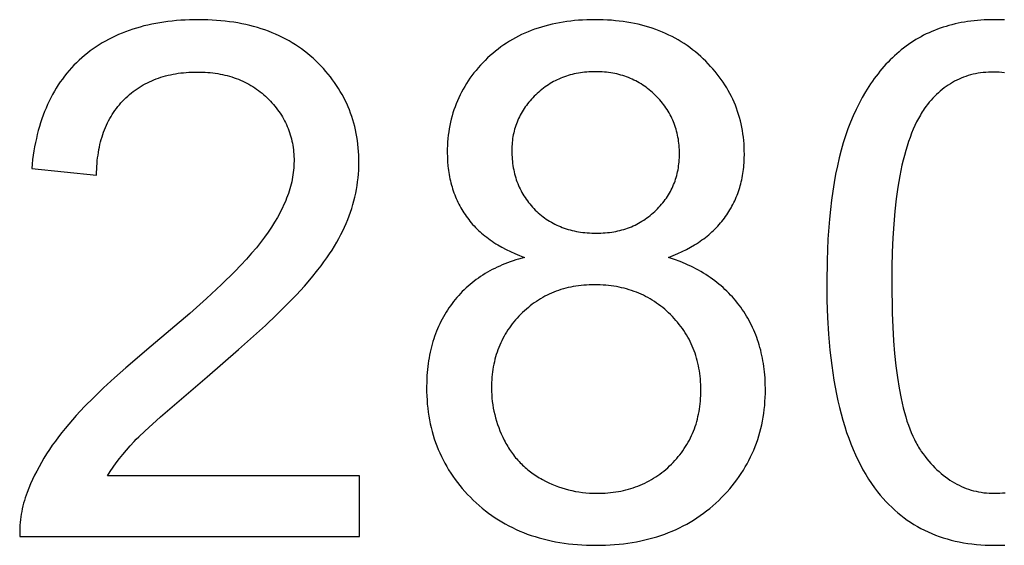
# Model space of a CAD drawing. Units: millimetres. Extents: x 125 to 88905, y 915 to 38459.
# Drawn here: x 1801 to 2375, y 9858 to 10165 of the extents above; entities that cross this region are included whole.
import ezdxf

# ---------------------------------------------------------------- set-up
doc = ezdxf.new("R2010")
doc.units = ezdxf.units.MM
doc.header["$MEASUREMENT"] = 0
doc.layers.add('- TITLES', color=7, linetype='Continuous', true_color=0x7fffbf)

msp = doc.modelspace()

# ---------------------------------------------------------------- linework, layer by layer
at = {"layer": '- TITLES'}
for points in [[(1852.15, 9898.87), (1853.73, 9901.37), (1855.42, 9903.87), (1857.21, 9906.37), (1859.1, 9908.86), (1861.09, 9911.35), (1863.19, 9913.84), (1865.39, 9916.32), (1867.69, 9918.8), (1868.96, 9920.11), (1870.41, 9921.56), (1873.88, 9924.88), (1883.03, 9933.2), (1910.23, 9956.53), (1928.65, 9972.41), (1944.25, 9986.49), (1950.99, 9992.86), (1957.02, 9998.79), (1962.35, 10004.27), (1966.97, 10009.29), (1971.09, 10014.07), (1974.9, 10018.79), (1976.7, 10021.13), (1978.41, 10023.45), (1980.06, 10025.76), (1981.62, 10028.06), (1983.11, 10030.34), (1984.52, 10032.6), (1985.86, 10034.86), (1987.12, 10037.09), (1988.31, 10039.32), (1989.42, 10041.53), (1990.45, 10043.72), (1991.41, 10045.9), (1992.3, 10048.08), (1993.14, 10050.26), (1993.91, 10052.44), (1994.63, 10054.63), (1995.29, 10056.82), (1995.9, 10059.02), (1996.44, 10061.23), (1996.93, 10063.44), (1997.36, 10065.65), (1997.74, 10067.87), (1998.05, 10070.09), (1998.31, 10072.32), (1998.51, 10074.55), (1998.66, 10076.79), (1998.74, 10079.03), (1998.77, 10081.28), (1998.75, 10083.48), (1998.68, 10085.66), (1998.55, 10087.81), (1998.38, 10089.94), (1998.16, 10092.05), (1997.89, 10094.14), (1997.57, 10096.21), (1997.2, 10098.25), (1996.78, 10100.27), (1996.32, 10102.27), (1995.8, 10104.25), (1995.24, 10106.2), (1994.62, 10108.13), (1993.96, 10110.04), (1993.25, 10111.93), (1992.48, 10113.79), (1991.67, 10115.64), (1990.81, 10117.46), (1989.91, 10119.25), (1988.95, 10121.03), (1987.94, 10122.78), (1986.88, 10124.51), (1985.78, 10126.22), (1984.62, 10127.9), (1983.42, 10129.57), (1982.17, 10131.21), (1980.87, 10132.83), (1979.52, 10134.42), (1978.12, 10136), (1976.67, 10137.55), (1975.17, 10139.08), (1973.62, 10140.58), (1972.03, 10142.05), (1970.41, 10143.48), (1968.75, 10144.86), (1967.05, 10146.19), (1965.32, 10147.48), (1963.55, 10148.71), (1961.75, 10149.91), (1959.92, 10151.05), (1958.05, 10152.15), (1956.14, 10153.2), (1954.2, 10154.21), (1952.22, 10155.16), (1950.21, 10156.07), (1948.17, 10156.94), (1946.08, 10157.76), (1943.97, 10158.53), (1941.82, 10159.25), (1939.63, 10159.93), (1937.41, 10160.56), (1935.15, 10161.14), (1932.86, 10161.68), (1930.53, 10162.17), (1928.17, 10162.62), (1925.77, 10163.01), (1923.33, 10163.36), (1920.87, 10163.67), (1918.36, 10163.93), (1915.82, 10164.14), (1913.25, 10164.3), (1910.64, 10164.42), (1908, 10164.49), (1905.32, 10164.51), (1900.04, 10164.42), (1897.46, 10164.31), (1894.9, 10164.16), (1892.39, 10163.97), (1889.9, 10163.73), (1887.45, 10163.45), (1885.03, 10163.12), (1882.65, 10162.75), (1880.3, 10162.34), (1877.99, 10161.89), (1875.71, 10161.39), (1873.46, 10160.85), (1871.25, 10160.26), (1869.07, 10159.63), (1866.92, 10158.96), (1864.81, 10158.25), (1862.73, 10157.49), (1860.69, 10156.69), (1858.68, 10155.84), (1856.71, 10154.95), (1854.77, 10154.02), (1852.86, 10153.05), (1850.98, 10152.03), (1849.14, 10150.97), (1847.34, 10149.86), (1845.57, 10148.71), (1843.83, 10147.52), (1842.13, 10146.29), (1840.46, 10145.01), (1838.82, 10143.69), (1837.22, 10142.32), (1835.66, 10140.91), (1834.13, 10139.47), (1832.65, 10137.98), (1831.22, 10136.46), (1829.82, 10134.9), (1828.46, 10133.29), (1827.15, 10131.65), (1825.88, 10129.97), (1824.65, 10128.25), (1823.47, 10126.49), (1822.32, 10124.69), (1821.22, 10122.85), (1820.16, 10120.97), (1819.14, 10119.05), (1818.16, 10117.09), (1817.23, 10115.1), (1816.34, 10113.06), (1815.49, 10110.99), (1814.68, 10108.87), (1813.91, 10106.72), (1813.18, 10104.52), (1812.5, 10102.29), (1811.86, 10100.02), (1811.26, 10097.71), (1810.7, 10095.36), (1810.19, 10092.97), (1809.71, 10090.54), (1809.28, 10088.07), (1808.89, 10085.56), (1808.55, 10083.01), (1808.24, 10080.43), (1807.98, 10077.8)], [(2179.35, 10026.06), (2182.09, 10027.14), (2184.74, 10028.27), (2187.31, 10029.46), (2189.78, 10030.7), (2192.17, 10031.99), (2194.47, 10033.34), (2195.58, 10034.04), (2196.68, 10034.75), (2197.75, 10035.47), (2198.8, 10036.21), (2199.83, 10036.96), (2200.83, 10037.73), (2201.81, 10038.51), (2202.78, 10039.3), (2203.71, 10040.11), (2204.63, 10040.93), (2205.53, 10041.76), (2206.4, 10042.61), (2207.25, 10043.47), (2208.08, 10044.35), (2208.88, 10045.24), (2209.66, 10046.14), (2210.43, 10047.05), (2211.17, 10047.99), (2211.88, 10048.93), (2212.58, 10049.89), (2213.25, 10050.86), (2213.9, 10051.84), (2214.53, 10052.83), (2215.14, 10053.83), (2215.73, 10054.84), (2216.3, 10055.87), (2216.84, 10056.9), (2217.36, 10057.95), (2217.87, 10059), (2218.35, 10060.07), (2218.81, 10061.14), (2219.24, 10062.23), (2219.66, 10063.33), (2220.06, 10064.43), (2220.43, 10065.55), (2220.78, 10066.68), (2221.11, 10067.82), (2221.42, 10068.97), (2221.71, 10070.13), (2221.98, 10071.3), (2222.22, 10072.49), (2222.45, 10073.68), (2222.65, 10074.88), (2222.83, 10076.1), (2222.99, 10077.32), (2223.13, 10078.55), (2223.25, 10079.8), (2223.35, 10081.06), (2223.47, 10083.6), (2223.52, 10086.19), (2223.49, 10088.22), (2223.42, 10090.24), (2223.31, 10092.23), (2223.14, 10094.21), (2222.93, 10096.17), (2222.68, 10098.11), (2222.37, 10100.03), (2222.02, 10101.93), (2221.63, 10103.81), (2221.18, 10105.67), (2220.69, 10107.51), (2220.15, 10109.33), (2219.57, 10111.13), (2218.94, 10112.92), (2218.26, 10114.68), (2217.54, 10116.43), (2216.77, 10118.15), (2215.95, 10119.86), (2215.08, 10121.54), (2214.17, 10123.21), (2213.21, 10124.86), (2212.21, 10126.49), (2211.16, 10128.1), (2210.06, 10129.69), (2208.91, 10131.26), (2207.72, 10132.81), (2206.48, 10134.34), (2205.2, 10135.85), (2203.87, 10137.35), (2202.49, 10138.82), (2201.06, 10140.27), (2199.59, 10141.71), (2198.08, 10143.11), (2196.54, 10144.47), (2194.97, 10145.78), (2193.37, 10147.05), (2191.74, 10148.28), (2190.08, 10149.46), (2188.39, 10150.59), (2186.67, 10151.68), (2184.92, 10152.73), (2183.14, 10153.73), (2181.33, 10154.69), (2179.49, 10155.6), (2177.62, 10156.47), (2175.72, 10157.29), (2173.79, 10158.07), (2171.83, 10158.81), (2169.84, 10159.5), (2167.82, 10160.14), (2165.77, 10160.75), (2163.69, 10161.3), (2161.58, 10161.82), (2159.44, 10162.28), (2157.27, 10162.71), (2155.07, 10163.08), (2152.85, 10163.42), (2150.59, 10163.71), (2148.3, 10163.95), (2145.98, 10164.15), (2143.63, 10164.31), (2141.25, 10164.42), (2138.84, 10164.49), (2136.4, 10164.51), (2133.98, 10164.49), (2131.58, 10164.42), (2129.21, 10164.31), (2126.88, 10164.16), (2124.57, 10163.97), (2122.3, 10163.73), (2120.06, 10163.44), (2117.84, 10163.12), (2115.66, 10162.75), (2113.51, 10162.33), (2111.38, 10161.88), (2109.29, 10161.37), (2107.23, 10160.83), (2105.2, 10160.24), (2103.2, 10159.61), (2101.23, 10158.94), (2099.29, 10158.22), (2097.38, 10157.46), (2095.5, 10156.65), (2093.65, 10155.8), (2091.83, 10154.91), (2090.04, 10153.97), (2088.28, 10152.99), (2086.55, 10151.97), (2084.86, 10150.9), (2083.19, 10149.79), (2081.55, 10148.64), (2079.95, 10147.44), (2078.37, 10146.2), (2076.82, 10144.92), (2075.31, 10143.59), (2073.82, 10142.22), (2072.38, 10140.82), (2070.98, 10139.39), (2069.62, 10137.95), (2068.31, 10136.48), (2067.05, 10135), (2065.83, 10133.49), (2064.66, 10131.97), (2063.54, 10130.42), (2062.46, 10128.86), (2061.42, 10127.27), (2060.44, 10125.66), (2059.49, 10124.03), (2058.6, 10122.39), (2057.75, 10120.72), (2056.94, 10119.03), (2056.19, 10117.32), (2055.47, 10115.59), (2054.81, 10113.84), (2054.19, 10112.07), (2053.61, 10110.28), (2053.09, 10108.47), (2052.6, 10106.64), (2052.17, 10104.79), (2051.78, 10102.92), (2051.43, 10101.02), (2051.13, 10099.11), (2050.88, 10097.18), (2050.67, 10095.23), (2050.51, 10093.25), (2050.4, 10091.26), (2050.33, 10089.24), (2050.31, 10087.21), (2050.35, 10084.52), (2050.48, 10081.89), (2050.7, 10079.3), (2050.84, 10078.02), (2051, 10076.75), (2051.18, 10075.5), (2051.39, 10074.26), (2051.61, 10073.03), (2051.86, 10071.81), (2052.13, 10070.61), (2052.42, 10069.42), (2052.73, 10068.23), (2053.07, 10067.07), (2053.42, 10065.91), (2053.8, 10064.76), (2054.2, 10063.63), (2054.62, 10062.51), (2055.06, 10061.4), (2055.53, 10060.3), (2056.01, 10059.22), (2056.52, 10058.14), (2057.05, 10057.08), (2057.6, 10056.03), (2058.17, 10055), (2058.76, 10053.97), (2059.38, 10052.96), (2060.01, 10051.96), (2060.67, 10050.97), (2061.35, 10049.99), (2062.05, 10049.03), (2062.78, 10048.08), (2063.52, 10047.14), (2064.3, 10046.22), (2065.09, 10045.31), (2065.91, 10044.41), (2066.75, 10043.53), (2067.61, 10042.67), (2068.5, 10041.81), (2069.41, 10040.98), (2070.34, 10040.15), (2071.3, 10039.34), (2072.28, 10038.54), (2073.28, 10037.76), (2074.31, 10036.99), (2075.36, 10036.24), (2076.43, 10035.5), (2077.53, 10034.77), (2078.64, 10034.06), (2079.79, 10033.36), (2082.14, 10032), (2084.59, 10030.7), (2087.12, 10029.46), (2089.76, 10028.27), (2092.48, 10027.14), (2095.3, 10026.06)], [(2375.27, 10164.36), (2372.32, 10164.47), (2369.33, 10164.51), (2365.28, 10164.44), (2363.29, 10164.35), (2361.32, 10164.23), (2359.37, 10164.08), (2357.45, 10163.89), (2355.54, 10163.67), (2353.66, 10163.41), (2351.8, 10163.12), (2349.96, 10162.79), (2348.15, 10162.43), (2346.35, 10162.04), (2344.58, 10161.61), (2342.83, 10161.14), (2341.1, 10160.65), (2339.39, 10160.11), (2337.71, 10159.55), (2336.04, 10158.94), (2334.4, 10158.31), (2332.78, 10157.64), (2331.18, 10156.94), (2329.6, 10156.2), (2328.05, 10155.42), (2326.51, 10154.62), (2325, 10153.78), (2323.51, 10152.9), (2322.05, 10151.99), (2320.6, 10151.04), (2319.17, 10150.07), (2317.77, 10149.05), (2316.39, 10148), (2315.03, 10146.92), (2313.69, 10145.81), (2312.38, 10144.67), (2311.08, 10143.49), (2309.8, 10142.29), (2308.55, 10141.06), (2307.31, 10139.81), (2306.1, 10138.52), (2304.91, 10137.2), (2303.74, 10135.86), (2302.59, 10134.48), (2301.45, 10133.08), (2300.35, 10131.65), (2299.26, 10130.19), (2298.19, 10128.7), (2297.14, 10127.18), (2296.11, 10125.63), (2295.11, 10124.05), (2294.12, 10122.45), (2292.22, 10119.15), (2290.39, 10115.73), (2288.65, 10112.2), (2286.99, 10108.56), (2285.42, 10104.79), (2283.92, 10100.92), (2282.52, 10096.92), (2281.19, 10092.79), (2279.95, 10088.49), (2278.8, 10084.04), (2277.73, 10079.42), (2276.75, 10074.64), (2275.85, 10069.69), (2275.04, 10064.59), (2274.31, 10059.32), (2273.67, 10053.89), (2273.11, 10048.3), (2272.26, 10036.63), (2271.75, 10024.31), (2271.57, 10011.34), (2271.69, 10000.97), (2272.04, 9990.96), (2272.62, 9981.32), (2273.43, 9972.05), (2274.47, 9963.15), (2275.74, 9954.61), (2276.47, 9950.48), (2277.25, 9946.44), (2278.09, 9942.49), (2278.99, 9938.64), (2279.94, 9934.88), (2280.96, 9931.21), (2282.03, 9927.63), (2283.16, 9924.14), (2284.35, 9920.74), (2285.59, 9917.44), (2286.89, 9914.23), (2288.25, 9911.11), (2289.67, 9908.08), (2291.15, 9905.15), (2292.68, 9902.3), (2294.28, 9899.55), (2295.93, 9896.89), (2297.64, 9894.32), (2299.4, 9891.84), (2301.23, 9889.46), (2302.79, 9887.55), (2304.39, 9885.69), (2306.03, 9883.9), (2307.7, 9882.17), (2309.41, 9880.5), (2311.16, 9878.89), (2312.94, 9877.35), (2314.76, 9875.86), (2316.62, 9874.43), (2318.51, 9873.07), (2320.44, 9871.76), (2322.4, 9870.52), (2324.4, 9869.33), (2326.44, 9868.21), (2328.51, 9867.15), (2330.62, 9866.15), (2332.77, 9865.2), (2334.95, 9864.32), (2337.17, 9863.5), (2339.43, 9862.75), (2341.72, 9862.05), (2344.05, 9861.41), (2346.41, 9860.83), (2348.81, 9860.32), (2351.25, 9859.86), (2353.72, 9859.47), (2356.23, 9859.13), (2358.78, 9858.86), (2361.36, 9858.65), (2363.98, 9858.5), (2366.63, 9858.4), (2369.33, 9858.37), (2373.4, 9858.44), (2375.4, 9858.53)], [(1845.81, 10073.92), (1845.84, 10075.67), (1845.9, 10077.4), (1845.98, 10079.1), (1846.11, 10080.78), (1846.26, 10082.44), (1846.44, 10084.07), (1846.65, 10085.68), (1846.89, 10087.26), (1847.17, 10088.82), (1847.47, 10090.36), (1847.81, 10091.87), (1848.18, 10093.36), (1848.57, 10094.82), (1849, 10096.26), (1849.46, 10097.68), (1849.95, 10099.07), (1850.47, 10100.44), (1851.02, 10101.78), (1851.6, 10103.1), (1852.21, 10104.4), (1852.86, 10105.67), (1853.53, 10106.92), (1854.24, 10108.15), (1854.97, 10109.35), (1855.74, 10110.52), (1856.54, 10111.68), (1857.36, 10112.8), (1858.22, 10113.91), (1859.11, 10114.99), (1860.03, 10116.05), (1860.98, 10117.08), (1861.96, 10118.09), (1862.97, 10119.07), (1864, 10120.02), (1865.05, 10120.94), (1866.12, 10121.83), (1867.21, 10122.68), (1868.32, 10123.51), (1869.45, 10124.3), (1870.6, 10125.07), (1871.78, 10125.8), (1872.97, 10126.5), (1874.19, 10127.17), (1875.42, 10127.81), (1876.68, 10128.42), (1877.96, 10128.99), (1879.25, 10129.54), (1880.57, 10130.05), (1881.91, 10130.53), (1883.27, 10130.99), (1884.65, 10131.41), (1886.06, 10131.8), (1887.48, 10132.15), (1888.92, 10132.48), (1890.39, 10132.78), (1891.87, 10133.04), (1893.38, 10133.28), (1894.9, 10133.48), (1896.45, 10133.65), (1898.02, 10133.79), (1899.61, 10133.9), (1901.22, 10133.98), (1902.85, 10134.02), (1904.5, 10134.04), (1906.06, 10134.02), (1907.61, 10133.98), (1909.13, 10133.91), (1910.64, 10133.8), (1912.13, 10133.67), (1913.6, 10133.51), (1915.05, 10133.32), (1916.48, 10133.1), (1917.9, 10132.85), (1919.29, 10132.57), (1920.67, 10132.26), (1922.03, 10131.93), (1923.37, 10131.56), (1924.69, 10131.16), (1925.99, 10130.74), (1927.28, 10130.28), (1928.54, 10129.8), (1929.79, 10129.28), (1931.02, 10128.74), (1932.23, 10128.17), (1933.42, 10127.57), (1934.59, 10126.93), (1935.74, 10126.27), (1936.88, 10125.58), (1938, 10124.86), (1939.1, 10124.12), (1940.18, 10123.34), (1941.24, 10122.53), (1942.28, 10121.69), (1943.3, 10120.83), (1944.31, 10119.93), (1945.3, 10119.01), (1946.26, 10118.06), (1947.19, 10117.1), (1948.09, 10116.13), (1948.96, 10115.14), (1949.8, 10114.14), (1950.61, 10113.13), (1951.39, 10112.1), (1952.14, 10111.06), (1952.86, 10110.01), (1953.55, 10108.95), (1954.2, 10107.87), (1954.83, 10106.77), (1955.43, 10105.67), (1955.99, 10104.55), (1956.53, 10103.41), (1957.03, 10102.26), (1957.5, 10101.1), (1957.95, 10099.93), (1958.36, 10098.74), (1958.74, 10097.54), (1959.09, 10096.33), (1959.41, 10095.1), (1959.7, 10093.86), (1959.96, 10092.61), (1960.19, 10091.34), (1960.39, 10090.06), (1960.56, 10088.77), (1960.7, 10087.46), (1960.8, 10086.14), (1960.88, 10084.8), (1960.93, 10083.46), (1960.94, 10082.1), (1960.92, 10080.79), (1960.87, 10079.48), (1960.79, 10078.16), (1960.67, 10076.84), (1960.52, 10075.52), (1960.34, 10074.18), (1960.12, 10072.85), (1959.87, 10071.51), (1959.58, 10070.16), (1959.26, 10068.81), (1958.91, 10067.45), (1958.53, 10066.09), (1958.11, 10064.73), (1957.65, 10063.36), (1957.17, 10061.98), (1956.65, 10060.6), (1956.09, 10059.21), (1955.51, 10057.82), (1954.89, 10056.43), (1954.23, 10055.02), (1953.54, 10053.62), (1952.82, 10052.21), (1951.28, 10049.37), (1949.6, 10046.51), (1947.79, 10043.64), (1945.84, 10040.74), (1943.76, 10037.82), (1941.49, 10034.83), (1938.97, 10031.71), (1936.21, 10028.46), (1933.19, 10025.07), (1929.93, 10021.56), (1926.42, 10017.92), (1918.66, 10010.24), (1909.91, 10002.04), (1900.17, 9993.32), (1877.71, 9974.33), (1862.89, 9961.83), (1856.18, 9955.86), (1849.92, 9950.09), (1844.14, 9944.51), (1838.81, 9939.13), (1833.95, 9933.93), (1829.55, 9928.93), (1827.5, 9926.47), (1825.53, 9924.01), (1823.62, 9921.54), (1821.79, 9919.07), (1820.02, 9916.6), (1818.33, 9914.12), (1816.71, 9911.63), (1815.16, 9909.14), (1813.68, 9906.65), (1812.27, 9904.15), (1810.94, 9901.64), (1809.67, 9899.13), (1808.47, 9896.62), (1807.35, 9894.1), (1806.3, 9891.58), (1805.32, 9889.05), (1804.75, 9887.51), (1804.22, 9885.97), (1803.73, 9884.41), (1803.29, 9882.85), (1802.88, 9881.28), (1802.51, 9879.7), (1802.18, 9878.12), (1801.89, 9876.52), (1801.64, 9874.92), (1801.44, 9873.31), (1801.27, 9871.69), (1801.14, 9870.07), (1801.05, 9868.44), (1801, 9866.79), (1800.99, 9865.14), (1801.02, 9863.49)], [(2375.23, 10133.66), (2373.67, 10133.83), (2372.1, 10133.94), (2370.52, 10134.02), (2368.92, 10134.04), (2367.34, 10134.02), (2365.79, 10133.96), (2364.25, 10133.85), (2362.74, 10133.7), (2361.24, 10133.51), (2359.77, 10133.28), (2358.31, 10133.01), (2356.88, 10132.7), (2355.46, 10132.34), (2354.07, 10131.94), (2352.69, 10131.5), (2351.34, 10131.02), (2350, 10130.5), (2348.69, 10129.93), (2347.39, 10129.32), (2346.11, 10128.67), (2344.86, 10127.98), (2343.62, 10127.24), (2342.41, 10126.47), (2341.21, 10125.65), (2340.04, 10124.79), (2338.88, 10123.89), (2337.75, 10122.95), (2336.63, 10121.96), (2335.54, 10120.93), (2334.46, 10119.86), (2333.4, 10118.75), (2332.37, 10117.6), (2331.35, 10116.4), (2330.36, 10115.17), (2329.38, 10113.89), (2328.43, 10112.57), (2327.84, 10111.7), (2327.26, 10110.81), (2326.68, 10109.9), (2326.12, 10108.96), (2325.03, 10107.02), (2323.97, 10104.99), (2322.95, 10102.87), (2321.96, 10100.66), (2321.02, 10098.36), (2320.11, 10095.96), (2319.23, 10093.48), (2318.4, 10090.91), (2317.6, 10088.24), (2316.84, 10085.49), (2316.11, 10082.64), (2315.42, 10079.7), (2314.16, 10073.56), (2313.05, 10067.05), (2312.08, 10060.18), (2311.26, 10052.95), (2310.6, 10045.35), (2310.08, 10037.39), (2309.7, 10029.07), (2309.48, 10020.39), (2309.41, 10011.34), (2309.68, 9993.66), (2310.01, 9985.39), (2310.49, 9977.51), (2311.09, 9970.02), (2311.84, 9962.92), (2312.71, 9956.2), (2313.73, 9949.86), (2314.87, 9943.91), (2315.5, 9941.08), (2316.16, 9938.35), (2316.85, 9935.71), (2317.57, 9933.17), (2318.33, 9930.73), (2319.13, 9928.38), (2319.95, 9926.13), (2320.81, 9923.98), (2321.71, 9921.92), (2322.64, 9919.96), (2323.11, 9919.01), (2323.6, 9918.09), (2324.09, 9917.2), (2324.59, 9916.33), (2325.11, 9915.48), (2325.62, 9914.65), (2326.15, 9913.85), (2326.69, 9913.08), (2327.78, 9911.57), (2328.88, 9910.12), (2330, 9908.71), (2331.13, 9907.35), (2332.28, 9906.04), (2333.45, 9904.77), (2334.63, 9903.56), (2335.83, 9902.39), (2337.05, 9901.26), (2338.28, 9900.19), (2339.52, 9899.16), (2340.78, 9898.19), (2342.06, 9897.26), (2343.35, 9896.37), (2344.66, 9895.54), (2345.99, 9894.75), (2347.33, 9894.01), (2348.68, 9893.32), (2350.06, 9892.67), (2351.44, 9892.08), (2352.85, 9891.53), (2354.27, 9891.03), (2355.7, 9890.57), (2357.15, 9890.17), (2358.62, 9889.81), (2360.1, 9889.5), (2361.6, 9889.24), (2363.11, 9889.02), (2364.64, 9888.86), (2366.19, 9888.74), (2367.75, 9888.66), (2369.33, 9888.64), (2370.9, 9888.66), (2372.46, 9888.74), (2374.01, 9888.86), (2375.54, 9889.02)], [(1807.98, 10077.8), (1845.81, 10073.92)], [(2095.3, 10026.06), (2091.92, 10025.12), (2090.27, 10024.61), (2088.64, 10024.08), (2087.04, 10023.52), (2085.46, 10022.94), (2083.91, 10022.33), (2082.38, 10021.7), (2080.88, 10021.04), (2079.4, 10020.36), (2077.94, 10019.66), (2076.51, 10018.93), (2075.11, 10018.17), (2073.73, 10017.39), (2072.37, 10016.59), (2071.04, 10015.76), (2069.73, 10014.91), (2068.45, 10014.03), (2067.19, 10013.13), (2065.96, 10012.2), (2064.75, 10011.25), (2063.56, 10010.28), (2062.4, 10009.28), (2061.27, 10008.25), (2060.16, 10007.2), (2059.07, 10006.13), (2058.01, 10005.03), (2056.97, 10003.91), (2055.96, 10002.76), (2054.97, 10001.59), (2054.01, 10000.39), (2053.07, 9999.17), (2052.16, 9997.93), (2051.27, 9996.67), (2050.42, 9995.39), (2049.59, 9994.09), (2048.8, 9992.77), (2048.03, 9991.44), (2047.29, 9990.08), (2046.58, 9988.71), (2045.9, 9987.32), (2045.25, 9985.91), (2044.63, 9984.48), (2044.03, 9983.03), (2043.47, 9981.57), (2042.93, 9980.08), (2042.43, 9978.58), (2041.95, 9977.06), (2041.5, 9975.52), (2041.08, 9973.96), (2040.69, 9972.39), (2040.33, 9970.79), (2039.99, 9969.18), (2039.69, 9967.54), (2039.41, 9965.89), (2039.17, 9964.22), (2038.95, 9962.53), (2038.76, 9960.83), (2038.6, 9959.1), (2038.47, 9957.36), (2038.3, 9953.81), (2038.24, 9950.19), (2038.27, 9947.75), (2038.35, 9945.34), (2038.48, 9942.95), (2038.67, 9940.58), (2038.91, 9938.24), (2039.2, 9935.93), (2039.54, 9933.64), (2039.94, 9931.37), (2040.39, 9929.14), (2040.9, 9926.92), (2041.46, 9924.73), (2042.07, 9922.57), (2042.73, 9920.44), (2043.45, 9918.32), (2044.22, 9916.24), (2045.04, 9914.18), (2045.92, 9912.14), (2046.85, 9910.13), (2047.83, 9908.15), (2048.87, 9906.19), (2049.95, 9904.25), (2051.1, 9902.34), (2052.29, 9900.46), (2053.54, 9898.6), (2054.84, 9896.77), (2056.2, 9894.96), (2057.6, 9893.18), (2059.07, 9891.42), (2060.58, 9889.69), (2062.15, 9887.99), (2063.77, 9886.31), (2065.44, 9884.65), (2067.16, 9883.04), (2068.91, 9881.47), (2070.69, 9879.96), (2072.51, 9878.49), (2074.36, 9877.08), (2076.24, 9875.72), (2078.16, 9874.41), (2080.11, 9873.16), (2082.1, 9871.95), (2084.12, 9870.79), (2086.17, 9869.69), (2088.25, 9868.64), (2090.37, 9867.64), (2092.53, 9866.69), (2094.71, 9865.79), (2096.93, 9864.94), (2099.19, 9864.15), (2101.47, 9863.4), (2103.79, 9862.71), (2106.15, 9862.07), (2108.54, 9861.48), (2110.96, 9860.94), (2113.41, 9860.45), (2115.9, 9860.02), (2118.42, 9859.63), (2120.98, 9859.3), (2123.57, 9859.02), (2126.19, 9858.78), (2128.85, 9858.61), (2131.53, 9858.48), (2134.26, 9858.4), (2137.01, 9858.37), (2139.77, 9858.4), (2142.49, 9858.48), (2145.18, 9858.6), (2147.84, 9858.78), (2150.46, 9859.01), (2153.05, 9859.29), (2155.61, 9859.63), (2158.13, 9860.01), (2160.62, 9860.44), (2163.07, 9860.93), (2165.49, 9861.47), (2167.88, 9862.06), (2170.24, 9862.69), (2172.56, 9863.38), (2174.84, 9864.13), (2177.1, 9864.92), (2179.32, 9865.76), (2181.5, 9866.66), (2183.66, 9867.6), (2185.77, 9868.6), (2187.86, 9869.65), (2189.91, 9870.75), (2191.93, 9871.9), (2193.92, 9873.1), (2195.87, 9874.35), (2197.79, 9875.65), (2199.67, 9877.01), (2201.52, 9878.42), (2203.34, 9879.87), (2205.12, 9881.38), (2206.87, 9882.94), (2208.59, 9884.55), (2210.26, 9886.2), (2211.88, 9887.87), (2213.45, 9889.57), (2214.96, 9891.29), (2216.42, 9893.03), (2217.83, 9894.8), (2219.19, 9896.59), (2220.49, 9898.41), (2221.74, 9900.24), (2222.93, 9902.11), (2224.07, 9904), (2225.16, 9905.91), (2226.2, 9907.84), (2227.18, 9909.8), (2228.11, 9911.79), (2228.99, 9913.79), (2229.81, 9915.83), (2230.58, 9917.88), (2231.3, 9919.96), (2231.96, 9922.06), (2232.57, 9924.19), (2233.13, 9926.34), (2233.64, 9928.52), (2234.09, 9930.72), (2234.49, 9932.94), (2234.83, 9935.19), (2235.12, 9937.46), (2235.36, 9939.75), (2235.55, 9942.07), (2235.68, 9944.41), (2235.76, 9946.78), (2235.79, 9949.17), (2235.73, 9952.62), (2235.56, 9956), (2235.44, 9957.67), (2235.28, 9959.33), (2235.1, 9960.97), (2234.89, 9962.59), (2234.65, 9964.2), (2234.38, 9965.8), (2234.08, 9967.37), (2233.76, 9968.94), (2233.41, 9970.49), (2233.03, 9972.02), (2232.62, 9973.54), (2232.18, 9975.04), (2231.72, 9976.53), (2231.23, 9978), (2230.71, 9979.46), (2230.16, 9980.9), (2229.58, 9982.33), (2228.97, 9983.74), (2228.34, 9985.14), (2227.68, 9986.52), (2226.99, 9987.88), (2226.27, 9989.24), (2225.52, 9990.57), (2224.75, 9991.89), (2223.95, 9993.2), (2223.12, 9994.49), (2222.26, 9995.76), (2221.37, 9997.02), (2220.46, 9998.27), (2219.52, 9999.49), (2218.55, 10000.69), (2217.56, 10001.86), (2216.54, 10003.02), (2215.5, 10004.15), (2214.43, 10005.26), (2213.34, 10006.35), (2212.22, 10007.42), (2211.07, 10008.47), (2209.9, 10009.5), (2208.7, 10010.5), (2207.48, 10011.49), (2206.23, 10012.45), (2204.96, 10013.39), (2203.66, 10014.3), (2202.33, 10015.2), (2200.98, 10016.08), (2199.6, 10016.93), (2198.2, 10017.76), (2196.77, 10018.57), (2195.31, 10019.36), (2193.83, 10020.13), (2192.33, 10020.87), (2190.79, 10021.6), (2189.23, 10022.3), (2186.04, 10023.64), (2182.75, 10024.9), (2179.35, 10026.06)], [(1999.18, 9898.87), (1852.15, 9898.87)], [(1999.18, 9863.49), (1999.18, 9898.87)], [(1801.02, 9863.49), (1999.18, 9863.49)]]:
    msp.add_lwpolyline(points, dxfattribs=at)
for points in [[(2087.93, 10088.44), (2087.95, 10087.11), (2087.99, 10085.81), (2088.06, 10084.52), (2088.15, 10083.24), (2088.27, 10081.98), (2088.42, 10080.73), (2088.59, 10079.5), (2088.79, 10078.29), (2089.02, 10077.09), (2089.27, 10075.9), (2089.55, 10074.73), (2089.86, 10073.58), (2090.2, 10072.44), (2090.56, 10071.31), (2090.95, 10070.2), (2091.36, 10069.11), (2091.8, 10068.03), (2092.27, 10066.97), (2092.77, 10065.92), (2093.29, 10064.89), (2093.84, 10063.87), (2094.41, 10062.87), (2095.01, 10061.88), (2095.64, 10060.91), (2096.3, 10059.95), (2096.98, 10059.01), (2097.69, 10058.08), (2098.43, 10057.17), (2099.19, 10056.27), (2099.98, 10055.39), (2100.79, 10054.52), (2101.64, 10053.67), (2102.5, 10052.84), (2103.38, 10052.04), (2104.28, 10051.26), (2105.19, 10050.51), (2106.12, 10049.78), (2107.06, 10049.08), (2108.02, 10048.41), (2109, 10047.77), (2109.99, 10047.15), (2111, 10046.55), (2112.02, 10045.99), (2113.06, 10045.45), (2114.12, 10044.93), (2115.19, 10044.44), (2116.28, 10043.98), (2117.38, 10043.55), (2118.5, 10043.14), (2119.64, 10042.76), (2120.79, 10042.4), (2121.96, 10042.07), (2123.14, 10041.77), (2124.34, 10041.49), (2125.56, 10041.24), (2126.79, 10041.02), (2128.04, 10040.82), (2129.3, 10040.65), (2130.58, 10040.5), (2131.88, 10040.38), (2133.19, 10040.29), (2134.52, 10040.23), (2135.86, 10040.19), (2137.22, 10040.17), (2138.54, 10040.19), (2139.85, 10040.23), (2141.14, 10040.29), (2142.42, 10040.38), (2143.68, 10040.5), (2144.92, 10040.64), (2146.16, 10040.81), (2147.37, 10041.01), (2148.58, 10041.23), (2149.76, 10041.48), (2150.93, 10041.76), (2152.09, 10042.06), (2153.23, 10042.38), (2154.36, 10042.74), (2155.47, 10043.12), (2156.57, 10043.52), (2157.65, 10043.95), (2158.72, 10044.41), (2159.77, 10044.9), (2160.81, 10045.41), (2161.83, 10045.94), (2162.84, 10046.51), (2163.83, 10047.09), (2164.81, 10047.71), (2165.77, 10048.35), (2166.72, 10049.02), (2167.65, 10049.71), (2168.57, 10050.43), (2169.47, 10051.17), (2170.36, 10051.95), (2171.23, 10052.74), (2172.09, 10053.57), (2172.92, 10054.41), (2173.73, 10055.27), (2174.52, 10056.13), (2175.27, 10057.01), (2176, 10057.9), (2176.71, 10058.8), (2177.39, 10059.72), (2178.04, 10060.64), (2178.66, 10061.58), (2179.26, 10062.53), (2179.83, 10063.49), (2180.37, 10064.46), (2180.89, 10065.45), (2181.38, 10066.44), (2181.85, 10067.45), (2182.29, 10068.47), (2182.7, 10069.5), (2183.08, 10070.55), (2183.44, 10071.6), (2183.77, 10072.67), (2184.08, 10073.75), (2184.36, 10074.84), (2184.61, 10075.94), (2184.84, 10077.05), (2185.03, 10078.18), (2185.21, 10079.32), (2185.35, 10080.47), (2185.47, 10081.63), (2185.57, 10082.8), (2185.63, 10083.99), (2185.67, 10085.18), (2185.69, 10086.39), (2185.67, 10087.65), (2185.63, 10088.9), (2185.56, 10090.13), (2185.47, 10091.35), (2185.34, 10092.56), (2185.19, 10093.76), (2185.02, 10094.94), (2184.81, 10096.11), (2184.58, 10097.27), (2184.32, 10098.42), (2184.03, 10099.55), (2183.72, 10100.67), (2183.37, 10101.78), (2183, 10102.87), (2182.61, 10103.96), (2182.18, 10105.03), (2181.73, 10106.08), (2181.25, 10107.13), (2180.75, 10108.16), (2180.21, 10109.18), (2179.65, 10110.19), (2179.06, 10111.18), (2178.45, 10112.17), (2177.81, 10113.14), (2177.14, 10114.09), (2176.44, 10115.04), (2175.71, 10115.97), (2174.96, 10116.89), (2174.18, 10117.8), (2173.37, 10118.69), (2172.54, 10119.57), (2171.68, 10120.44), (2170.8, 10121.29), (2169.9, 10122.11), (2168.99, 10122.91), (2168.07, 10123.68), (2167.13, 10124.42), (2166.18, 10125.13), (2165.22, 10125.82), (2164.24, 10126.48), (2163.26, 10127.11), (2162.25, 10127.72), (2161.24, 10128.3), (2160.21, 10128.85), (2159.16, 10129.38), (2158.11, 10129.88), (2157.04, 10130.35), (2155.96, 10130.79), (2154.86, 10131.21), (2153.75, 10131.6), (2152.63, 10131.97), (2151.49, 10132.3), (2150.34, 10132.61), (2149.18, 10132.9), (2148, 10133.15), (2146.81, 10133.38), (2145.61, 10133.58), (2144.39, 10133.76), (2143.16, 10133.91), (2141.92, 10134.03), (2140.66, 10134.12), (2139.39, 10134.19), (2138.11, 10134.23), (2136.81, 10134.24), (2135.5, 10134.23), (2134.21, 10134.19), (2132.92, 10134.12), (2131.66, 10134.03), (2130.4, 10133.91), (2129.16, 10133.77), (2127.94, 10133.6), (2126.73, 10133.4), (2125.53, 10133.18), (2124.34, 10132.93), (2123.17, 10132.65), (2122.02, 10132.35), (2120.88, 10132.02), (2119.75, 10131.66), (2118.64, 10131.28), (2117.54, 10130.87), (2116.45, 10130.43), (2115.38, 10129.97), (2114.32, 10129.49), (2113.28, 10128.97), (2112.25, 10128.43), (2111.23, 10127.86), (2110.23, 10127.27), (2109.24, 10126.65), (2108.27, 10126.01), (2107.31, 10125.33), (2106.36, 10124.63), (2105.43, 10123.91), (2104.51, 10123.16), (2103.61, 10122.38), (2102.72, 10121.58), (2101.84, 10120.75), (2100.99, 10119.9), (2100.16, 10119.04), (2099.36, 10118.17), (2098.58, 10117.29), (2097.83, 10116.4), (2097.11, 10115.5), (2096.42, 10114.59), (2095.76, 10113.67), (2095.12, 10112.73), (2094.51, 10111.79), (2093.92, 10110.84), (2093.37, 10109.88), (2092.84, 10108.9), (2092.33, 10107.92), (2091.86, 10106.92), (2091.41, 10105.92), (2090.99, 10104.91), (2090.6, 10103.88), (2090.23, 10102.84), (2089.89, 10101.8), (2089.58, 10100.74), (2089.29, 10099.68), (2089.03, 10098.6), (2088.8, 10097.51), (2088.6, 10096.41), (2088.42, 10095.3), (2088.27, 10094.19), (2088.15, 10093.06), (2088.06, 10091.92), (2087.99, 10090.77), (2087.95, 10089.61)], [(2076.07, 9949.99), (2076.1, 9948.03), (2076.19, 9946.07), (2076.34, 9944.12), (2076.54, 9942.18), (2076.8, 9940.25), (2077.12, 9938.32), (2077.5, 9936.41), (2077.94, 9934.5), (2078.44, 9932.6), (2078.99, 9930.71), (2079.6, 9928.82), (2080.27, 9926.95), (2081, 9925.08), (2081.79, 9923.22), (2082.63, 9921.36), (2083.54, 9919.52), (2084.01, 9918.61), (2084.5, 9917.71), (2085, 9916.82), (2085.52, 9915.94), (2086.05, 9915.08), (2086.59, 9914.23), (2087.15, 9913.4), (2087.72, 9912.57), (2088.31, 9911.76), (2088.91, 9910.97), (2089.53, 9910.18), (2090.16, 9909.41), (2090.8, 9908.65), (2091.46, 9907.91), (2092.13, 9907.18), (2092.82, 9906.46), (2093.52, 9905.75), (2094.23, 9905.06), (2094.96, 9904.38), (2095.7, 9903.71), (2096.46, 9903.06), (2097.23, 9902.42), (2098.02, 9901.79), (2098.82, 9901.17), (2099.63, 9900.57), (2100.46, 9899.98), (2101.3, 9899.4), (2102.16, 9898.84), (2103.03, 9898.29), (2103.91, 9897.75), (2104.81, 9897.23), (2105.73, 9896.72), (2107.58, 9895.74), (2109.44, 9894.82), (2111.33, 9893.97), (2113.23, 9893.18), (2115.15, 9892.46), (2117.09, 9891.8), (2119.04, 9891.2), (2121.01, 9890.66), (2123, 9890.19), (2125.01, 9889.78), (2127.03, 9889.43), (2129.08, 9889.15), (2131.14, 9888.92), (2133.22, 9888.77), (2135.31, 9888.67), (2137.42, 9888.64), (2139.06, 9888.66), (2140.69, 9888.71), (2142.29, 9888.79), (2143.87, 9888.91), (2145.44, 9889.05), (2146.99, 9889.24), (2148.52, 9889.45), (2150.04, 9889.7), (2151.53, 9889.98), (2153.01, 9890.3), (2154.47, 9890.65), (2155.91, 9891.03), (2157.34, 9891.44), (2158.75, 9891.89), (2160.13, 9892.37), (2161.5, 9892.88), (2162.86, 9893.43), (2164.19, 9894.01), (2165.51, 9894.62), (2166.8, 9895.27), (2168.08, 9895.95), (2169.35, 9896.66), (2170.59, 9897.41), (2171.82, 9898.19), (2173.03, 9899), (2174.22, 9899.85), (2175.39, 9900.72), (2176.54, 9901.64), (2177.68, 9902.58), (2178.8, 9903.56), (2179.9, 9904.57), (2180.98, 9905.61), (2182.04, 9906.68), (2183.06, 9907.77), (2184.05, 9908.88), (2185.01, 9910), (2185.93, 9911.14), (2186.82, 9912.3), (2187.68, 9913.48), (2188.5, 9914.68), (2189.29, 9915.89), (2190.04, 9917.12), (2190.76, 9918.37), (2191.45, 9919.64), (2192.1, 9920.92), (2192.72, 9922.23), (2193.31, 9923.55), (2193.87, 9924.89), (2194.39, 9926.25), (2194.87, 9927.62), (2195.32, 9929.01), (2195.74, 9930.43), (2196.13, 9931.85), (2196.48, 9933.3), (2196.8, 9934.77), (2197.09, 9936.25), (2197.34, 9937.75), (2197.56, 9939.27), (2197.74, 9940.81), (2197.89, 9942.36), (2198.01, 9943.94), (2198.09, 9945.53), (2198.14, 9947.14), (2198.16, 9948.76), (2198.14, 9950.42), (2198.09, 9952.05), (2198, 9953.67), (2197.88, 9955.27), (2197.73, 9956.85), (2197.54, 9958.41), (2197.31, 9959.95), (2197.05, 9961.48), (2196.76, 9962.99), (2196.43, 9964.48), (2196.07, 9965.95), (2195.67, 9967.41), (2195.24, 9968.84), (2194.77, 9970.26), (2194.27, 9971.66), (2193.74, 9973.05), (2193.17, 9974.41), (2192.56, 9975.76), (2191.92, 9977.09), (2191.25, 9978.4), (2190.54, 9979.69), (2189.8, 9980.97), (2189.02, 9982.22), (2188.21, 9983.46), (2187.36, 9984.69), (2186.48, 9985.89), (2185.57, 9987.07), (2184.62, 9988.24), (2183.63, 9989.39), (2182.61, 9990.52), (2181.56, 9991.63), (2180.47, 9992.73), (2179.36, 9993.8), (2178.22, 9994.84), (2177.08, 9995.84), (2175.91, 9996.8), (2174.73, 9997.74), (2173.52, 9998.64), (2172.31, 9999.5), (2171.07, 10000.34), (2169.82, 10001.13), (2168.55, 10001.9), (2167.26, 10002.63), (2165.95, 10003.32), (2164.63, 10003.98), (2163.29, 10004.61), (2161.93, 10005.21), (2160.56, 10005.77), (2159.17, 10006.29), (2157.76, 10006.79), (2156.33, 10007.24), (2154.88, 10007.67), (2153.42, 10008.06), (2151.94, 10008.42), (2150.45, 10008.74), (2148.93, 10009.03), (2147.4, 10009.28), (2145.85, 10009.5), (2144.29, 10009.69), (2142.7, 10009.84), (2141.1, 10009.96), (2139.49, 10010.04), (2137.85, 10010.1), (2136.2, 10010.11), (2134.58, 10010.1), (2132.98, 10010.05), (2131.41, 10009.96), (2129.84, 10009.84), (2128.3, 10009.69), (2126.77, 10009.51), (2125.26, 10009.29), (2123.77, 10009.04), (2122.29, 10008.75), (2120.83, 10008.44), (2119.39, 10008.08), (2117.97, 10007.7), (2116.56, 10007.28), (2115.17, 10006.82), (2113.8, 10006.34), (2112.45, 10005.82), (2111.11, 10005.26), (2109.79, 10004.68), (2108.49, 10004.06), (2107.21, 10003.4), (2105.94, 10002.71), (2104.69, 10001.99), (2103.46, 10001.24), (2102.24, 10000.45), (2101.05, 9999.63), (2099.87, 9998.77), (2098.7, 9997.88), (2097.56, 9996.96), (2096.43, 9996), (2095.32, 9995.01), (2094.23, 9993.99), (2093.15, 9992.93), (2092.1, 9991.85), (2091.08, 9990.75), (2090.1, 9989.64), (2089.15, 9988.51), (2088.23, 9987.36), (2087.35, 9986.19), (2086.5, 9985.01), (2085.68, 9983.81), (2084.9, 9982.59), (2084.14, 9981.36), (2083.43, 9980.11), (2082.74, 9978.84), (2082.09, 9977.56), (2081.48, 9976.26), (2080.89, 9974.94), (2080.34, 9973.61), (2079.83, 9972.26), (2079.34, 9970.89), (2078.89, 9969.51), (2078.48, 9968.11), (2078.09, 9966.69), (2077.74, 9965.26), (2077.42, 9963.8), (2077.14, 9962.34), (2076.89, 9960.85), (2076.67, 9959.35), (2076.49, 9957.83), (2076.34, 9956.3), (2076.22, 9954.75), (2076.14, 9953.18), (2076.09, 9951.59)]]:
    msp.add_lwpolyline(points, close=True, dxfattribs=at)

doc.saveas('drawing.dxf')
